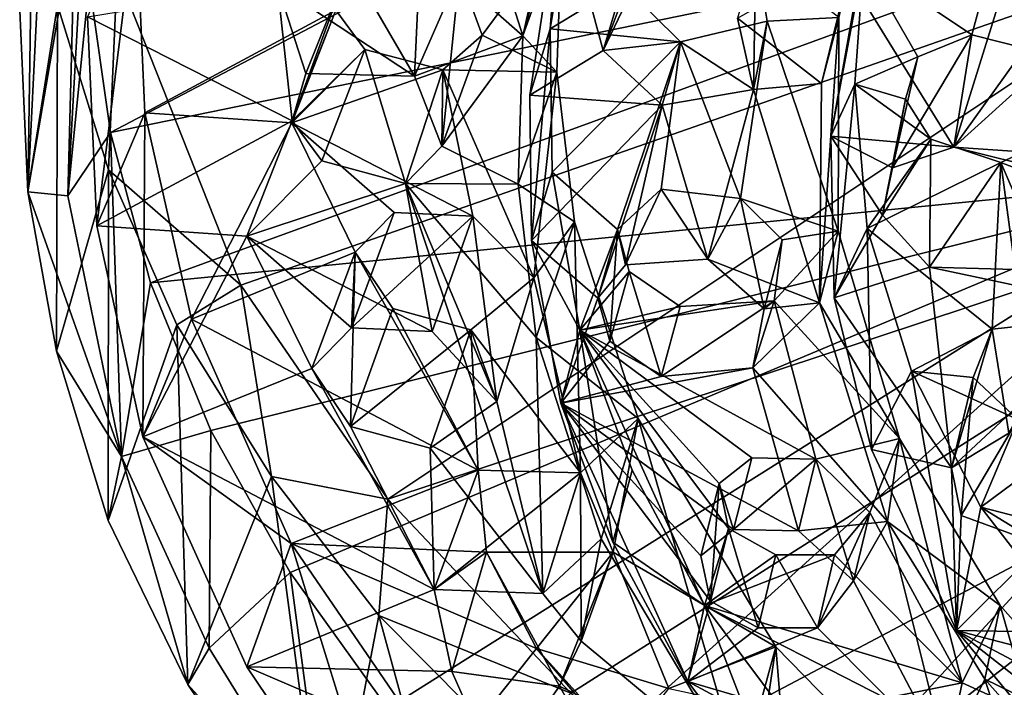
# Model space of a CAD drawing. Units: inches. Extents: x -11.1 to 11.1, y -4.7 to 5.
# Drawn here: x 6 to 7.2, y -3.5 to -2.7 of the extents above; entities that cross this region are included whole.
import ezdxf

# ---------------------------------------------------------------- set-up
doc = ezdxf.new("R2010")
doc.units = ezdxf.units.IN
doc.layers.get('0').update_dxf_attribs({"true_color": 0xc2ced6})

msp = doc.modelspace()

# ---------------------------------------------------------------- linework, layer by layer
for points in [[(6.6069, -2.7574), (6.6583, -2.5285), (6.7018, -2.4086), (6.6069, -2.7574)], [(6.7018, -2.4086), (6.6516, -2.6322), (6.6069, -2.7574), (6.7018, -2.4086)], [(6.0264, -2.7282), (6.058, -2.4881), (6.0359, -2.9376), (6.0264, -2.7282)], [(6.0902, -2.6195), (6.0359, -2.9376), (6.058, -2.4881), (6.0902, -2.6195)], [(6.106, -2.5097), (6.1065, -2.6959), (6.0818, -2.9421), (6.106, -2.5097)], [(6.0818, -2.9421), (6.0902, -2.6195), (6.106, -2.5097), (6.0818, -2.9421)], [(6.6382, -2.7494), (6.7219, -2.6985), (6.6792, -2.5018), (6.6382, -2.7494)], [(6.6382, -2.7494), (6.6792, -2.5018), (6.65, -2.5926), (6.6382, -2.7494)], [(6.6583, -2.5285), (6.6069, -2.7574), (6.5613, -2.6144), (6.6583, -2.5285)], [(6.0264, -2.7282), (6.0359, -2.9376), (6.0419, -2.5373), (6.0264, -2.7282)], [(6.0699, -2.7223), (6.0419, -2.5373), (6.0359, -2.9376), (6.0699, -2.7223)], [(6.1313, -2.869), (6.1065, -2.6959), (6.7132, -2.5631), (6.1313, -2.869)], [(7.3238, -2.6244), (6.1313, -2.869), (6.7132, -2.5631), (7.3238, -2.6244)], [(7.1245, -2.7564), (7.175, -2.57), (6.9998, -2.6727), (7.1245, -2.7564)], [(7.175, -2.57), (7.1245, -2.7564), (7.2203, -2.7805), (7.175, -2.57)], [(6.6147, -2.826), (6.65, -2.5926), (6.6993, -2.7745), (6.6147, -2.826)], [(6.6382, -2.7494), (6.65, -2.5926), (6.6147, -2.826), (6.6382, -2.7494)], [(6.7254, -2.72), (6.6993, -2.7745), (6.65, -2.5926), (6.7254, -2.72)], [(6.1604, -2.6108), (6.1048, -2.7357), (6.1155, -2.9768), (6.1604, -2.6108)], [(6.1155, -2.9768), (6.1709, -2.8463), (6.1604, -2.6108), (6.1155, -2.9768)], [(6.391, -2.7279), (6.1604, -2.6108), (6.1709, -2.8463), (6.391, -2.7279)], [(6.0818, -2.9421), (6.0359, -2.9376), (6.0902, -2.6195), (6.0818, -2.9421)], [(6.5613, -2.6144), (6.6069, -2.7574), (6.4887, -2.6533), (6.5613, -2.6144)], [(6.1313, -2.869), (7.3238, -2.6244), (6.1771, -3.0426), (6.1313, -2.869)], [(6.1771, -3.0426), (7.3238, -2.6244), (7.4281, -2.9186), (6.1771, -3.0426)], [(6.56, -2.7567), (6.6516, -2.6322), (6.5337, -2.6854), (6.56, -2.7567)], [(6.56, -2.7567), (6.646, -2.7996), (6.6516, -2.6322), (6.56, -2.7567)], [(6.6069, -2.7574), (6.6516, -2.6322), (6.646, -2.7996), (6.6069, -2.7574)], [(6.6993, -2.7745), (6.7254, -2.72), (6.7477, -2.6447), (6.6993, -2.7745)], [(6.7477, -2.6447), (6.7219, -2.6985), (6.6993, -2.7745), (6.7477, -2.6447)], [(6.1387, -2.6845), (6.2816, -3.0453), (7.4153, -2.6489), (6.1387, -2.6845)], [(7.4153, -2.6489), (6.2816, -3.0453), (6.451, -3.2922), (7.4153, -2.6489)], [(6.4816, -2.8041), (6.3239, -2.6994), (6.4887, -2.6533), (6.4816, -2.8041)], [(7.6286, -2.9021), (7.4153, -2.6489), (6.451, -3.2922), (7.6286, -2.9021)], [(6.4887, -2.6533), (6.6069, -2.7574), (6.4816, -2.8041), (6.4887, -2.6533)], [(6.988, -2.6614), (6.9512, -2.8126), (6.8543, -2.7373), (6.988, -2.6614)], [(6.8754, -2.6619), (6.8543, -2.7373), (6.8728, -2.8193), (6.8754, -2.6619)], [(6.8728, -2.8193), (6.8884, -2.7405), (6.8754, -2.6619), (6.8728, -2.8193)], [(6.8884, -2.7405), (6.9713, -2.7363), (6.8754, -2.6619), (6.8884, -2.7405)], [(6.9713, -2.7363), (6.9512, -2.8126), (6.988, -2.6614), (6.9713, -2.7363)], [(6.3405, -2.8555), (6.3566, -2.8011), (6.4068, -2.6748), (6.3405, -2.8555)], [(6.4068, -2.6748), (6.391, -2.7279), (6.3405, -2.8555), (6.4068, -2.6748)], [(6.4068, -2.6748), (6.3566, -2.8011), (6.4816, -2.8041), (6.4068, -2.6748)], [(6.4816, -2.8041), (6.5337, -2.6854), (6.4068, -2.6748), (6.4816, -2.8041)], [(6.992, -2.7044), (6.9619, -2.8733), (6.9998, -2.6727), (6.992, -2.7044)], [(6.9998, -2.6727), (6.9619, -2.8733), (6.9895, -2.8132), (6.9998, -2.6727)], [(6.9895, -2.8132), (7.0625, -2.7816), (6.9998, -2.6727), (6.9895, -2.8132)], [(7.1245, -2.7564), (6.9998, -2.6727), (7.0625, -2.7816), (7.1245, -2.7564)], [(6.1387, -2.6845), (6.0699, -2.7223), (6.1289, -2.9122), (6.1387, -2.6845)], [(6.2816, -3.0453), (6.1387, -2.6845), (6.1289, -2.9122), (6.2816, -3.0453)], [(6.5337, -2.6854), (6.4816, -2.8041), (6.5132, -2.885), (6.5337, -2.6854)], [(6.5132, -2.885), (6.56, -2.7567), (6.5337, -2.6854), (6.5132, -2.885)], [(6.1065, -2.6959), (6.1313, -2.869), (6.0818, -2.9421), (6.1065, -2.6959)], [(6.1048, -2.7357), (6.3239, -2.6994), (6.3405, -2.8555), (6.1048, -2.7357)], [(6.3239, -2.6994), (6.4816, -2.8041), (6.3566, -2.8011), (6.3239, -2.6994)], [(6.3239, -2.6994), (6.3566, -2.8011), (6.3405, -2.8555), (6.3239, -2.6994)], [(6.7884, -2.7646), (6.7219, -2.6985), (6.6382, -2.7494), (6.7884, -2.7646)], [(6.6993, -2.7745), (6.7219, -2.6985), (6.7884, -2.7646), (6.6993, -2.7745)], [(6.992, -2.7044), (7.162, -2.6996), (7.1038, -2.8859), (6.992, -2.7044)], [(7.1038, -2.8859), (7.162, -2.6996), (7.2339, -2.7045), (7.1038, -2.8859)], [(6.992, -2.7044), (7.1038, -2.8859), (6.9619, -2.8733), (6.992, -2.7044)], [(7.2339, -2.7045), (7.2951, -2.8991), (7.1038, -2.8859), (7.2339, -2.7045)], [(6.0359, -2.9376), (6.0687, -3.1213), (6.0699, -2.7223), (6.0359, -2.9376)], [(6.1289, -2.9122), (6.0699, -2.7223), (6.0687, -3.1213), (6.1289, -2.9122)], [(6.1155, -2.9768), (6.1048, -2.7357), (6.3405, -2.8555), (6.1155, -2.9768)], [(6.3401, -2.858), (6.391, -2.7279), (6.1709, -2.8463), (6.3401, -2.858)], [(6.4245, -2.7733), (6.391, -2.7279), (6.3401, -2.858), (6.4245, -2.7733)], [(6.3405, -2.8555), (6.391, -2.7279), (6.4245, -2.7733), (6.3405, -2.8555)], [(6.9713, -2.7363), (6.8884, -2.7405), (6.9704, -2.9831), (6.9713, -2.7363)], [(6.9488, -3.0655), (6.9512, -2.8126), (6.9713, -2.7363), (6.9488, -3.0655)], [(6.9713, -2.7363), (6.9704, -2.9831), (6.9488, -3.0655), (6.9713, -2.7363)], [(6.7884, -2.7646), (6.8579, -2.9453), (6.8884, -2.7405), (6.7884, -2.7646)], [(6.7884, -2.7646), (6.8884, -2.7405), (6.8728, -2.8193), (6.7884, -2.7646)], [(6.8728, -2.8193), (6.8543, -2.7373), (6.9512, -2.8126), (6.8728, -2.8193)], [(6.8884, -2.7405), (6.8579, -2.9453), (6.9704, -2.9831), (6.8884, -2.7405)], [(6.5132, -2.885), (6.4816, -2.8041), (6.6069, -2.7574), (6.5132, -2.885)], [(6.5144, -2.7966), (6.56, -2.7567), (6.5132, -2.885), (6.5144, -2.7966)], [(6.5132, -2.885), (6.6069, -2.7574), (6.6012, -2.9288), (6.5132, -2.885)], [(6.56, -2.7567), (6.5144, -2.7966), (6.646, -2.7996), (6.56, -2.7567)], [(6.646, -2.7996), (6.6012, -2.9288), (6.6069, -2.7574), (6.646, -2.7996)], [(6.6382, -2.7494), (6.6147, -2.826), (6.6169, -2.9936), (6.6382, -2.7494)], [(6.6169, -2.9936), (6.6404, -2.9149), (6.6382, -2.7494), (6.6169, -2.9936)], [(6.7884, -2.7646), (6.6382, -2.7494), (6.6404, -2.9149), (6.7884, -2.7646)], [(7.0331, -2.9098), (7.1038, -2.8859), (7.1245, -2.7564), (7.0331, -2.9098)], [(7.1245, -2.7564), (7.0625, -2.7816), (7.0331, -2.9098), (7.1245, -2.7564)], [(7.2203, -2.7805), (7.1245, -2.7564), (7.1038, -2.8859), (7.2203, -2.7805)], [(6.7161, -2.9809), (6.7884, -2.7646), (6.6404, -2.9149), (6.7161, -2.9809)], [(6.7884, -2.7646), (6.7674, -2.8376), (6.6993, -2.7745), (6.7884, -2.7646)], [(6.7161, -2.9809), (6.7662, -2.9344), (6.7884, -2.7646), (6.7161, -2.9809)], [(6.8579, -2.9453), (6.7884, -2.7646), (6.7662, -2.9344), (6.8579, -2.9453)], [(6.7884, -2.7646), (6.8728, -2.8193), (6.7674, -2.8376), (6.7884, -2.7646)], [(6.3401, -2.858), (6.5144, -2.7966), (6.4245, -2.7733), (6.3401, -2.858)], [(6.4245, -2.7733), (6.3747, -2.9019), (6.3405, -2.8555), (6.4245, -2.7733)], [(6.4715, -2.9279), (6.3747, -2.9019), (6.4245, -2.7733), (6.4715, -2.9279)], [(6.4245, -2.7733), (6.5144, -2.7966), (6.4715, -2.9279), (6.4245, -2.7733)], [(6.7674, -2.8376), (6.6147, -2.826), (6.6993, -2.7745), (6.7674, -2.8376)], [(7.0625, -2.7816), (6.9895, -2.8132), (7.0482, -2.8308), (7.0625, -2.7816)], [(7.0331, -2.9098), (7.0625, -2.7816), (7.0482, -2.8308), (7.0331, -2.9098)], [(7.1038, -2.8859), (7.1786, -2.9043), (7.2203, -2.7805), (7.1038, -2.8859)], [(6.5492, -2.9655), (6.5144, -2.7966), (6.3401, -2.858), (6.5492, -2.9655)], [(6.5132, -2.885), (6.4715, -2.9279), (6.5144, -2.7966), (6.5132, -2.885)], [(6.646, -2.7996), (6.5144, -2.7966), (6.6196, -3.0367), (6.646, -2.7996)], [(6.6196, -3.0367), (6.5144, -2.7966), (6.5492, -2.9655), (6.6196, -3.0367)], [(6.6012, -2.9288), (6.646, -2.7996), (6.6663, -2.9721), (6.6012, -2.9288)], [(6.6196, -3.0367), (6.6663, -2.9721), (6.646, -2.7996), (6.6196, -3.0367)], [(6.9512, -2.8126), (6.9488, -3.0655), (6.8728, -2.8193), (6.9512, -2.8126)], [(6.9895, -2.8132), (6.9619, -2.8733), (6.9657, -3.06), (6.9895, -2.8132)], [(6.9657, -3.06), (7.0038, -2.98), (6.9895, -2.8132), (6.9657, -3.06)], [(7.0038, -2.98), (7.0772, -2.8768), (6.9895, -2.8132), (7.0038, -2.98)], [(7.0482, -2.8308), (6.9895, -2.8132), (7.0772, -2.8768), (7.0482, -2.8308)], [(6.7674, -2.8376), (6.6169, -2.9936), (6.6147, -2.826), (6.7674, -2.8376)], [(6.7674, -2.8376), (6.8728, -2.8193), (6.8201, -3.0152), (6.7674, -2.8376)], [(6.9488, -3.0655), (6.8201, -3.0152), (6.8728, -2.8193), (6.9488, -3.0655)], [(6.6934, -3.0604), (6.6169, -2.9936), (6.7674, -2.8376), (6.6934, -3.0604)], [(6.6934, -3.0604), (6.7674, -2.8376), (6.725, -3.0218), (6.6934, -3.0604)], [(6.7674, -2.8376), (6.8201, -3.0152), (6.725, -3.0218), (6.7674, -2.8376)], [(7.0482, -2.8308), (7.0214, -2.9644), (7.0331, -2.9098), (7.0482, -2.8308)], [(7.0214, -2.9644), (7.0482, -2.8308), (7.0772, -2.8768), (7.0214, -2.9644)], [(6.1709, -2.8463), (6.1155, -2.9768), (6.1685, -3.2202), (6.1709, -2.8463)], [(6.1685, -3.2202), (6.2246, -3.0845), (6.1709, -2.8463), (6.1685, -3.2202)], [(6.3401, -2.858), (6.1709, -2.8463), (6.2246, -3.0845), (6.3401, -2.858)], [(6.2885, -2.9887), (6.1155, -2.9768), (6.3405, -2.8555), (6.2885, -2.9887)], [(6.2246, -3.0845), (6.4132, -3.0073), (6.3401, -2.858), (6.2246, -3.0845)], [(6.3747, -2.9019), (6.2885, -2.9887), (6.3405, -2.8555), (6.3747, -2.9019)], [(6.3401, -2.858), (6.4582, -2.9613), (6.5492, -2.9655), (6.3401, -2.858)], [(6.3401, -2.858), (6.4132, -3.0073), (6.4582, -2.9613), (6.3401, -2.858)], [(6.144, -3.2428), (6.0818, -2.9421), (6.1313, -2.869), (6.144, -3.2428)], [(6.1313, -2.869), (6.1771, -3.0426), (6.144, -3.2428), (6.1313, -2.869)], [(7.1746, -3.027), (7.1581, -2.9035), (7.2414, -2.865), (7.1746, -3.027)], [(7.1581, -2.9035), (7.3267, -2.9685), (7.2414, -2.865), (7.1581, -2.9035)], [(7.0214, -2.9644), (6.9657, -3.06), (6.9619, -2.8733), (7.0214, -2.9644)], [(7.0331, -2.9098), (6.9619, -2.8733), (7.1038, -2.8859), (7.0331, -2.9098)], [(6.9619, -2.8733), (7.0331, -2.9098), (7.0214, -2.9644), (6.9619, -2.8733)], [(7.0772, -2.8768), (7.0038, -2.98), (7.1581, -2.9035), (7.0772, -2.8768)], [(7.0214, -2.9644), (7.0772, -2.8768), (7.0758, -3.0244), (7.0214, -2.9644)], [(7.0772, -2.8768), (7.1581, -2.9035), (7.0758, -3.0244), (7.0772, -2.8768)], [(6.5132, -2.885), (6.6012, -2.9288), (6.4715, -2.9279), (6.5132, -2.885)], [(7.1038, -2.8859), (7.2951, -2.8991), (7.1786, -2.9043), (7.1038, -2.8859)], [(6.2885, -2.9887), (6.3747, -2.9019), (6.4715, -2.9279), (6.2885, -2.9887)], [(6.451, -3.2922), (6.6619, -3.5158), (7.6286, -2.9021), (6.451, -3.2922)], [(7.6286, -2.9021), (6.6619, -3.5158), (6.9025, -3.7003), (7.6286, -2.9021)], [(7.6286, -2.9021), (6.9025, -3.7003), (7.1913, -3.8704), (7.6286, -2.9021)], [(7.1581, -2.9035), (7.0038, -2.98), (7.1481, -3.0961), (7.1581, -2.9035)], [(7.1746, -3.027), (7.0758, -3.0244), (7.1581, -2.9035), (7.1746, -3.027)], [(7.1481, -3.0961), (7.2368, -3.0862), (7.1581, -2.9035), (7.1481, -3.0961)], [(7.3267, -2.9685), (7.1581, -2.9035), (7.2368, -3.0862), (7.3267, -2.9685)], [(6.0687, -3.1213), (6.1284, -3.3167), (6.1289, -2.9122), (6.0687, -3.1213)], [(6.2077, -3.0908), (6.1289, -2.9122), (6.1284, -3.3167), (6.2077, -3.0908)], [(6.2077, -3.0908), (6.2816, -3.0453), (6.1289, -2.9122), (6.2077, -3.0908)], [(7.4281, -2.9186), (6.2468, -3.213), (6.1771, -3.0426), (7.4281, -2.9186)], [(7.4281, -2.9186), (6.3384, -3.3766), (6.2468, -3.213), (7.4281, -2.9186)], [(7.4281, -2.9186), (6.451, -3.5338), (6.3384, -3.3766), (7.4281, -2.9186)], [(6.5846, -3.6804), (6.451, -3.5338), (7.4281, -2.9186), (6.5846, -3.6804)], [(7.4281, -2.9186), (7.6212, -3.1318), (6.5846, -3.6804), (7.4281, -2.9186)], [(6.6725, -3.097), (6.6404, -2.9149), (6.6169, -2.9936), (6.6725, -3.097)], [(6.6404, -2.9149), (6.6725, -3.097), (6.7161, -2.9809), (6.6404, -2.9149)], [(6.2885, -2.9887), (6.4715, -2.9279), (6.5022, -3.0987), (6.2885, -2.9887)], [(6.4715, -2.9279), (6.6012, -2.9288), (6.622, -3.1055), (6.4715, -2.9279)], [(6.4715, -2.9279), (6.5767, -3.1796), (6.5022, -3.0987), (6.4715, -2.9279)], [(6.6299, -3.4011), (6.4715, -2.9279), (6.622, -3.1055), (6.6299, -3.4011)], [(6.5767, -3.1796), (6.4715, -2.9279), (6.6299, -3.4011), (6.5767, -3.1796)], [(6.6663, -2.9721), (6.622, -3.1055), (6.6012, -2.9288), (6.6663, -2.9721)], [(6.144, -3.2428), (6.0687, -3.1213), (6.0359, -2.9376), (6.144, -3.2428)], [(6.144, -3.2428), (6.0359, -2.9376), (6.0818, -2.9421), (6.144, -3.2428)], [(6.7662, -2.9344), (6.7161, -2.9809), (6.725, -3.0218), (6.7662, -2.9344)], [(6.7662, -2.9344), (6.725, -3.0218), (6.8201, -3.0152), (6.7662, -2.9344)], [(6.8579, -2.9453), (6.7662, -2.9344), (6.8201, -3.0152), (6.8579, -2.9453)], [(6.8579, -2.9453), (6.8201, -3.0152), (6.885, -3.0726), (6.8579, -2.9453)], [(6.8579, -2.9453), (6.9057, -2.9929), (6.9704, -2.9831), (6.8579, -2.9453)], [(6.885, -3.0726), (6.9057, -2.9929), (6.8579, -2.9453), (6.885, -3.0726)], [(6.5492, -2.9655), (6.4582, -2.9613), (6.4092, -3.0945), (6.5492, -2.9655)], [(6.4092, -3.0945), (6.4582, -2.9613), (6.4132, -3.0073), (6.4092, -3.0945)], [(6.4092, -3.0945), (6.5022, -3.0987), (6.5492, -2.9655), (6.4092, -3.0945)], [(6.5492, -2.9655), (6.5022, -3.0987), (6.5767, -3.1796), (6.5492, -2.9655)], [(6.5767, -3.1796), (6.6196, -3.0367), (6.5492, -2.9655), (6.5767, -3.1796)], [(6.6663, -2.9721), (6.6196, -3.0367), (6.6731, -3.2619), (6.6663, -2.9721)], [(6.622, -3.1055), (6.6663, -2.9721), (6.7396, -3.1992), (6.622, -3.1055)], [(6.6731, -3.2619), (6.7396, -3.1992), (6.6663, -2.9721), (6.6731, -3.2619)], [(6.9657, -3.06), (7.0214, -2.9644), (7.0758, -3.0244), (6.9657, -3.06)], [(6.1685, -3.2202), (6.1155, -2.9768), (6.2885, -2.9887), (6.1685, -3.2202)], [(6.7295, -3.0296), (6.7161, -2.9809), (6.6725, -3.097), (6.7295, -3.0296)], [(6.707, -3.1097), (6.6934, -3.0604), (6.7161, -2.9809), (6.707, -3.1097)], [(6.7161, -2.9809), (6.6934, -3.0604), (6.725, -3.0218), (6.7161, -2.9809)], [(6.7161, -2.9809), (6.7295, -3.0296), (6.707, -3.1097), (6.7161, -2.9809)], [(6.8968, -3.0634), (7.0411, -3.222), (6.9704, -2.9831), (6.8968, -3.0634)], [(6.8968, -3.0634), (6.9704, -2.9831), (6.9057, -2.9929), (6.8968, -3.0634)], [(6.9488, -3.0655), (6.9704, -2.9831), (7.0411, -3.222), (6.9488, -3.0655)], [(7.0038, -2.98), (6.9657, -3.06), (7.0088, -3.2348), (7.0038, -2.98)], [(7.0088, -3.2348), (7.0551, -3.1445), (7.0038, -2.98), (7.0088, -3.2348)], [(7.0551, -3.1445), (7.1481, -3.0961), (7.0038, -2.98), (7.0551, -3.1445)], [(6.2885, -2.9887), (6.3633, -3.1415), (6.1685, -3.2202), (6.2885, -2.9887)], [(6.5022, -3.0987), (6.4092, -3.0945), (6.2885, -2.9887), (6.5022, -3.0987)], [(6.2885, -2.9887), (6.4092, -3.0945), (6.3633, -3.1415), (6.2885, -2.9887)], [(6.6169, -2.9936), (6.6934, -3.0604), (6.6504, -3.1814), (6.6169, -2.9936)], [(6.6169, -2.9936), (6.6504, -3.1814), (6.6725, -3.097), (6.6169, -2.9936)], [(6.8968, -3.0634), (6.9057, -2.9929), (6.885, -3.0726), (6.8968, -3.0634)], [(6.5552, -3.2586), (6.4132, -3.0073), (6.2246, -3.0845), (6.5552, -3.2586)], [(6.4132, -3.0073), (6.3633, -3.1415), (6.4092, -3.0945), (6.4132, -3.0073)], [(6.4078, -3.2081), (6.3633, -3.1415), (6.4132, -3.0073), (6.4078, -3.2081)], [(6.4132, -3.0073), (6.4568, -3.0723), (6.4078, -3.2081), (6.4132, -3.0073)], [(6.4568, -3.0723), (6.4132, -3.0073), (6.5552, -3.2586), (6.4568, -3.0723)], [(6.8201, -3.0152), (6.9488, -3.0655), (6.885, -3.0726), (6.8201, -3.0152)], [(6.7883, -3.07), (6.7295, -3.0296), (6.6725, -3.097), (6.7883, -3.07)], [(6.7664, -3.1506), (6.707, -3.1097), (6.7295, -3.0296), (6.7664, -3.1506)], [(6.7295, -3.0296), (6.7883, -3.07), (6.7664, -3.1506), (6.7295, -3.0296)], [(7.0758, -3.0244), (7.101, -3.2559), (6.9657, -3.06), (7.0758, -3.0244)], [(7.101, -3.2559), (7.0758, -3.0244), (7.2989, -3.0719), (7.101, -3.2559)], [(7.0758, -3.0244), (7.1746, -3.027), (7.2989, -3.0719), (7.0758, -3.0244)], [(6.144, -3.2428), (6.1771, -3.0426), (6.2468, -3.213), (6.144, -3.2428)], [(6.6196, -3.0367), (6.5469, -3.0967), (6.6731, -3.2619), (6.6196, -3.0367)], [(6.5469, -3.0967), (6.6196, -3.0367), (6.5767, -3.1796), (6.5469, -3.0967)], [(6.3167, -3.2661), (6.2816, -3.0453), (6.2077, -3.0908), (6.3167, -3.2661)], [(6.451, -3.2922), (6.2816, -3.0453), (6.3167, -3.2661), (6.451, -3.2922)], [(6.707, -3.1097), (6.6504, -3.1814), (6.6934, -3.0604), (6.707, -3.1097)], [(6.9448, -3.2458), (6.8968, -3.0634), (6.6725, -3.097), (6.9448, -3.2458)], [(6.7883, -3.07), (6.6725, -3.097), (6.8968, -3.0634), (6.7883, -3.07)], [(6.8968, -3.0634), (6.8719, -3.1406), (6.7664, -3.1506), (6.8968, -3.0634)], [(6.7664, -3.1506), (6.7883, -3.07), (6.8968, -3.0634), (6.7664, -3.1506)], [(6.885, -3.0726), (6.8719, -3.1406), (6.8968, -3.0634), (6.885, -3.0726)], [(6.8719, -3.1406), (6.9488, -3.0655), (7.0272, -3.3178), (6.8719, -3.1406)], [(6.8719, -3.1406), (6.885, -3.0726), (6.9488, -3.0655), (6.8719, -3.1406)], [(6.9448, -3.2458), (7.0411, -3.222), (6.8968, -3.0634), (6.9448, -3.2458)], [(7.0411, -3.222), (7.0272, -3.3178), (6.9488, -3.0655), (7.0411, -3.222)], [(7.101, -3.2559), (7.0088, -3.2348), (6.9657, -3.06), (7.101, -3.2559)], [(6.4078, -3.2081), (6.4568, -3.0723), (6.5469, -3.0967), (6.4078, -3.2081)], [(6.5469, -3.0967), (6.4568, -3.0723), (6.5552, -3.2586), (6.5469, -3.0967)], [(7.2989, -3.0719), (7.1673, -3.2158), (7.101, -3.2559), (7.2989, -3.0719)], [(6.3396, -3.3432), (6.2246, -3.0845), (6.1685, -3.2202), (6.3396, -3.3432)], [(6.2246, -3.0845), (6.3396, -3.3432), (6.5552, -3.2586), (6.2246, -3.0845)], [(7.1673, -3.2158), (7.2368, -3.0862), (7.1481, -3.0961), (7.1673, -3.2158)], [(6.1284, -3.3167), (6.2205, -3.5059), (6.2077, -3.0908), (6.1284, -3.3167)], [(6.3167, -3.2661), (6.2077, -3.0908), (6.2205, -3.5059), (6.3167, -3.2661)], [(6.5469, -3.0967), (6.5, -3.2331), (6.4078, -3.2081), (6.5469, -3.0967)], [(6.5767, -3.1796), (6.5, -3.2331), (6.5469, -3.0967), (6.5767, -3.1796)], [(6.5552, -3.2586), (6.6731, -3.2619), (6.5469, -3.0967), (6.5552, -3.2586)], [(6.6725, -3.097), (6.6504, -3.1814), (6.7106, -3.3418), (6.6725, -3.097)], [(6.6725, -3.097), (6.8707, -3.2443), (6.9448, -3.2458), (6.6725, -3.097)], [(6.8707, -3.2443), (6.6725, -3.097), (6.8333, -3.2741), (6.8707, -3.2443)], [(6.8163, -3.4147), (6.8441, -3.3258), (6.6725, -3.097), (6.8163, -3.4147)], [(6.8163, -3.4147), (6.6725, -3.097), (6.7329, -3.2588), (6.8163, -3.4147)], [(6.8441, -3.3258), (6.8333, -3.2741), (6.6725, -3.097), (6.8441, -3.3258)], [(6.7106, -3.3418), (6.7329, -3.2588), (6.6725, -3.097), (6.7106, -3.3418)], [(7.1481, -3.0961), (7.0551, -3.1445), (7.1261, -3.1519), (7.1481, -3.0961)], [(7.1673, -3.2158), (7.1481, -3.0961), (7.101, -3.2559), (7.1673, -3.2158)], [(7.1481, -3.0961), (7.1261, -3.1519), (7.101, -3.2559), (7.1481, -3.0961)], [(6.622, -3.1055), (6.6971, -3.338), (6.6299, -3.4011), (6.622, -3.1055)], [(6.7396, -3.1992), (6.6971, -3.338), (6.622, -3.1055), (6.7396, -3.1992)], [(6.7664, -3.1506), (6.6504, -3.1814), (6.707, -3.1097), (6.7664, -3.1506)], [(6.144, -3.2428), (6.1284, -3.3167), (6.0687, -3.1213), (6.144, -3.2428)], [(7.6212, -3.1318), (6.7339, -3.8166), (6.5846, -3.6804), (7.6212, -3.1318)], [(7.6212, -3.1318), (6.9025, -3.9419), (6.7339, -3.8166), (7.6212, -3.1318)], [(6.1685, -3.2202), (6.3633, -3.1415), (6.5045, -3.3963), (6.1685, -3.2202)], [(6.4078, -3.2081), (6.5045, -3.3963), (6.3633, -3.1415), (6.4078, -3.2081)], [(6.6504, -3.1814), (6.8719, -3.1406), (6.9246, -3.3287), (6.6504, -3.1814)], [(6.7664, -3.1506), (6.8719, -3.1406), (6.6504, -3.1814), (6.7664, -3.1506)], [(6.9246, -3.3287), (6.8719, -3.1406), (7.0272, -3.3178), (6.9246, -3.3287)], [(7.0551, -3.1445), (7.0088, -3.2348), (7.1071, -3.4437), (7.0551, -3.1445)], [(7.1071, -3.4437), (7.135, -3.3015), (7.0551, -3.1445), (7.1071, -3.4437)], [(7.135, -3.3015), (7.1775, -3.2002), (7.0551, -3.1445), (7.135, -3.3015)], [(7.1261, -3.1519), (7.0551, -3.1445), (7.1775, -3.2002), (7.1261, -3.1519)], [(7.1261, -3.1519), (7.1124, -3.311), (7.101, -3.2559), (7.1261, -3.1519)], [(7.1775, -3.2002), (7.1124, -3.311), (7.1261, -3.1519), (7.1775, -3.2002)], [(6.5767, -3.1796), (6.6299, -3.4011), (6.5, -3.2331), (6.5767, -3.1796)], [(6.9246, -3.3287), (6.8497, -3.3271), (6.6504, -3.1814), (6.9246, -3.3287)], [(6.8497, -3.3271), (6.812, -3.3573), (6.6504, -3.1814), (6.8497, -3.3271)], [(6.7969, -3.5024), (6.6504, -3.1814), (6.823, -3.4096), (6.7969, -3.5024)], [(6.7969, -3.5024), (6.7106, -3.3418), (6.6504, -3.1814), (6.7969, -3.5024)], [(6.823, -3.4096), (6.6504, -3.1814), (6.812, -3.3573), (6.823, -3.4096)], [(6.7111, -3.3534), (6.7396, -3.1992), (6.6731, -3.2619), (6.7111, -3.3534)], [(6.8586, -3.6092), (6.6971, -3.338), (6.7396, -3.1992), (6.8586, -3.6092)], [(6.7111, -3.3534), (6.8984, -3.4624), (6.7396, -3.1992), (6.7111, -3.3534)], [(6.7396, -3.1992), (6.8984, -3.4624), (6.8586, -3.6092), (6.7396, -3.1992)], [(7.2059, -3.345), (7.1124, -3.311), (7.1775, -3.2002), (7.2059, -3.345)], [(7.1775, -3.2002), (7.135, -3.3015), (7.2755, -3.197), (7.1775, -3.2002)], [(7.3716, -3.3625), (7.2755, -3.197), (7.135, -3.3015), (7.3716, -3.3625)], [(6.2468, -3.213), (6.2451, -3.464), (6.144, -3.2428), (6.2468, -3.213)], [(6.2451, -3.464), (6.2468, -3.213), (6.3384, -3.3766), (6.2451, -3.464)], [(6.5, -3.2331), (6.5045, -3.3963), (6.4078, -3.2081), (6.5, -3.2331)], [(6.5045, -3.3963), (6.2883, -3.4854), (6.1685, -3.2202), (6.5045, -3.3963)], [(6.1685, -3.2202), (6.2883, -3.4854), (6.3396, -3.3432), (6.1685, -3.2202)], [(7.0411, -3.222), (6.9448, -3.2458), (7.0068, -3.3073), (7.0411, -3.222)], [(7.1133, -3.5039), (7.0411, -3.222), (7.0068, -3.3073), (7.1133, -3.5039)], [(7.0272, -3.3178), (7.0411, -3.222), (7.1572, -3.4147), (7.0272, -3.3178)], [(7.1572, -3.4147), (7.0411, -3.222), (7.1133, -3.5039), (7.1572, -3.4147)], [(6.5045, -3.3963), (6.5, -3.2331), (6.6299, -3.4011), (6.5045, -3.3963)], [(7.101, -3.2559), (7.1071, -3.4437), (7.0088, -3.2348), (7.101, -3.2559)], [(6.144, -3.2428), (6.2205, -3.5059), (6.1284, -3.3167), (6.144, -3.2428)], [(6.2205, -3.5059), (6.144, -3.2428), (6.2451, -3.464), (6.2205, -3.5059)], [(6.8497, -3.3271), (6.8707, -3.2443), (6.8333, -3.2741), (6.8497, -3.3271)], [(6.9448, -3.2458), (6.8707, -3.2443), (6.8497, -3.3271), (6.9448, -3.2458)], [(6.8497, -3.3271), (6.9246, -3.3287), (6.9448, -3.2458), (6.8497, -3.3271)], [(6.9448, -3.2458), (6.9246, -3.3287), (6.9882, -3.3863), (6.9448, -3.2458)], [(6.9882, -3.3863), (7.0068, -3.3073), (6.9448, -3.2458), (6.9882, -3.3863)], [(6.5552, -3.2586), (6.3396, -3.3432), (6.565, -3.3534), (6.5552, -3.2586)], [(6.6731, -3.2619), (6.5552, -3.2586), (6.5045, -3.3963), (6.6731, -3.2619)], [(6.5552, -3.2586), (6.565, -3.3534), (6.5045, -3.3963), (6.5552, -3.2586)], [(6.8163, -3.4147), (6.7329, -3.2588), (6.7106, -3.3418), (6.8163, -3.4147)], [(7.1124, -3.311), (7.1071, -3.4437), (7.101, -3.2559), (7.1124, -3.311)], [(6.2205, -3.5059), (6.3797, -3.743), (6.3167, -3.2661), (6.2205, -3.5059)], [(6.4407, -3.4264), (6.3167, -3.2661), (6.3797, -3.743), (6.4407, -3.4264)], [(6.451, -3.2922), (6.3167, -3.2661), (6.4407, -3.4264), (6.451, -3.2922)], [(6.5045, -3.3963), (6.6299, -3.4011), (6.6731, -3.2619), (6.5045, -3.3963)], [(6.6731, -3.2619), (6.6299, -3.4011), (6.674, -3.4558), (6.6731, -3.2619)], [(6.7111, -3.3534), (6.6731, -3.2619), (6.674, -3.4558), (6.7111, -3.3534)], [(6.8333, -3.2741), (6.812, -3.3573), (6.8497, -3.3271), (6.8333, -3.2741)], [(6.823, -3.4096), (6.812, -3.3573), (6.8333, -3.2741), (6.823, -3.4096)], [(6.8333, -3.2741), (6.8441, -3.3258), (6.823, -3.4096), (6.8333, -3.2741)], [(6.4407, -3.4264), (6.6619, -3.5158), (6.451, -3.2922), (6.4407, -3.4264)], [(7.247, -3.4461), (7.135, -3.3015), (7.1071, -3.4437), (7.247, -3.4461)], [(7.247, -3.4461), (7.3083, -3.4078), (7.135, -3.3015), (7.247, -3.4461)], [(7.135, -3.3015), (7.3083, -3.4078), (7.3716, -3.3625), (7.135, -3.3015)], [(7.0068, -3.3073), (6.9882, -3.3863), (6.9465, -3.4405), (7.0068, -3.3073)], [(6.9465, -3.4405), (6.9662, -3.3563), (7.0068, -3.3073), (6.9465, -3.4405)], [(7.0068, -3.3073), (6.9662, -3.3563), (7.1133, -3.5039), (7.0068, -3.3073)], [(7.2059, -3.345), (7.1071, -3.4437), (7.1124, -3.311), (7.2059, -3.345)], [(6.8441, -3.3258), (6.8163, -3.4147), (6.8987, -3.3564), (6.8441, -3.3258)], [(6.8782, -3.4406), (6.823, -3.4096), (6.8441, -3.3258), (6.8782, -3.4406)], [(6.8441, -3.3258), (6.8987, -3.3564), (6.8782, -3.4406), (6.8441, -3.3258)], [(7.0272, -3.3178), (6.9882, -3.3863), (6.9246, -3.3287), (7.0272, -3.3178)], [(7.0952, -3.5901), (6.9882, -3.3863), (7.0272, -3.3178), (7.0952, -3.5901)], [(7.0272, -3.3178), (7.1395, -3.4998), (7.0952, -3.5901), (7.0272, -3.3178)], [(7.1572, -3.4147), (7.1395, -3.4998), (7.0272, -3.3178), (7.1572, -3.4147)], [(6.674, -3.4558), (6.6299, -3.4011), (6.6971, -3.338), (6.674, -3.4558)], [(6.674, -3.4558), (6.6971, -3.338), (6.8586, -3.6092), (6.674, -3.4558)], [(6.3396, -3.3432), (6.2883, -3.4854), (6.4641, -3.7463), (6.3396, -3.3432)], [(6.3396, -3.3432), (6.5149, -3.5992), (6.6224, -3.4642), (6.3396, -3.3432)], [(6.4641, -3.7463), (6.5149, -3.5992), (6.3396, -3.3432), (6.4641, -3.7463)], [(6.3396, -3.3432), (6.6224, -3.4642), (6.565, -3.3534), (6.3396, -3.3432)], [(6.7106, -3.3418), (6.7969, -3.5024), (6.8163, -3.4147), (6.7106, -3.3418)], [(7.1071, -3.4437), (7.2059, -3.345), (7.3434, -3.5057), (7.1071, -3.4437)], [(6.565, -3.3534), (6.5249, -3.4911), (6.5045, -3.3963), (6.565, -3.3534)], [(6.565, -3.3534), (6.6491, -3.5078), (6.5249, -3.4911), (6.565, -3.3534)], [(6.6224, -3.4642), (6.7111, -3.3534), (6.565, -3.3534), (6.6224, -3.4642)], [(6.565, -3.3534), (6.7111, -3.3534), (6.6491, -3.5078), (6.565, -3.3534)], [(6.7111, -3.3534), (6.6224, -3.4642), (6.7752, -3.5106), (6.7111, -3.3534)], [(6.7111, -3.3534), (6.674, -3.4558), (6.6491, -3.5078), (6.7111, -3.3534)], [(6.7752, -3.5106), (6.8984, -3.4624), (6.7111, -3.3534), (6.7752, -3.5106)], [(7.1133, -3.5039), (6.9662, -3.3563), (6.8163, -3.4147), (7.1133, -3.5039)], [(6.8987, -3.3564), (6.8163, -3.4147), (6.9662, -3.3563), (6.8987, -3.3564)], [(6.9465, -3.4405), (6.8782, -3.4406), (6.8987, -3.3564), (6.9465, -3.4405)], [(6.8987, -3.3564), (6.9662, -3.3563), (6.9465, -3.4405), (6.8987, -3.3564)], [(6.3384, -3.3766), (6.3789, -3.681), (6.2451, -3.464), (6.3384, -3.3766)], [(6.3384, -3.3766), (6.451, -3.5338), (6.3789, -3.681), (6.3384, -3.3766)], [(6.9882, -3.3863), (7.0952, -3.5901), (6.9465, -3.4405), (6.9882, -3.3863)], [(6.5045, -3.3963), (6.5249, -3.4911), (6.2883, -3.4854), (6.5045, -3.3963)], [(6.823, -3.4096), (6.8782, -3.4406), (6.7969, -3.5024), (6.823, -3.4096)], [(6.8163, -3.4147), (6.7969, -3.5024), (6.9073, -3.6502), (6.8163, -3.4147)], [(6.8163, -3.4147), (7.025, -3.5216), (7.1133, -3.5039), (6.8163, -3.4147)], [(6.8163, -3.4147), (6.9272, -3.5635), (7.025, -3.5216), (6.8163, -3.4147)], [(6.9073, -3.6502), (6.9272, -3.5635), (6.8163, -3.4147), (6.9073, -3.6502)], [(7.1133, -3.5039), (7.1932, -3.54), (7.1572, -3.4147), (7.1133, -3.5039)], [(7.1395, -3.4998), (7.1572, -3.4147), (7.3029, -3.5795), (7.1395, -3.4998)], [(7.1932, -3.54), (7.3029, -3.5795), (7.1572, -3.4147), (7.1932, -3.54)], [(6.4407, -3.4264), (6.3797, -3.743), (6.5848, -3.9526), (6.4407, -3.4264)], [(6.5848, -3.9526), (6.5975, -3.5842), (6.4407, -3.4264), (6.5848, -3.9526)], [(6.6619, -3.5158), (6.4407, -3.4264), (6.5975, -3.5842), (6.6619, -3.5158)], [(6.7969, -3.5024), (6.9465, -3.4405), (7.0952, -3.5901), (6.7969, -3.5024)], [(6.8782, -3.4406), (6.9465, -3.4405), (6.7969, -3.5024), (6.8782, -3.4406)], [(7.1071, -3.4437), (7.295, -3.5911), (7.2594, -3.6284), (7.1071, -3.4437)], [(7.295, -3.5911), (7.1071, -3.4437), (7.2926, -3.5422), (7.295, -3.5911)], [(7.1071, -3.4437), (7.2594, -3.6284), (7.247, -3.4461), (7.1071, -3.4437)], [(7.3434, -3.5057), (7.2926, -3.5422), (7.1071, -3.4437), (7.3434, -3.5057)], [(6.6491, -3.5078), (6.674, -3.4558), (6.8586, -3.6092), (6.6491, -3.5078)], [(6.8984, -3.4624), (6.7752, -3.5106), (6.8878, -3.5346), (6.8984, -3.4624)], [(6.8586, -3.6092), (6.8984, -3.4624), (7.0944, -3.6629), (6.8586, -3.6092)], [(6.8878, -3.5346), (6.9106, -3.6091), (6.8984, -3.4624), (6.8878, -3.5346)], [(6.9106, -3.6091), (7.0944, -3.6629), (6.8984, -3.4624), (6.9106, -3.6091)], [(6.2451, -3.464), (6.3789, -3.681), (6.2205, -3.5059), (6.2451, -3.464)], [(6.6224, -3.4642), (6.5149, -3.5992), (6.859, -3.7253), (6.6224, -3.4642)], [(6.6224, -3.4642), (6.7212, -3.5804), (6.7752, -3.5106), (6.6224, -3.4642)], [(6.6224, -3.4642), (6.859, -3.7253), (6.7212, -3.5804), (6.6224, -3.4642)], [(6.2883, -3.4854), (6.5249, -3.4911), (6.5774, -3.6092), (6.2883, -3.4854)], [(6.2883, -3.4854), (6.5774, -3.6092), (6.4641, -3.7463), (6.2883, -3.4854)], [(6.5774, -3.6092), (6.5249, -3.4911), (6.6491, -3.5078), (6.5774, -3.6092)], [(6.3797, -3.743), (6.2205, -3.5059), (6.3789, -3.681), (6.3797, -3.743)], [(6.7337, -3.6568), (6.5774, -3.6092), (6.6491, -3.5078), (6.7337, -3.6568)], [(6.8586, -3.6092), (6.7337, -3.6568), (6.6491, -3.5078), (6.8586, -3.6092)], [(7.0952, -3.5901), (7.0032, -3.6131), (6.7969, -3.5024), (7.0952, -3.5901)], [(6.7969, -3.5024), (7.0032, -3.6131), (6.9073, -3.6502), (6.7969, -3.5024)], [(7.0952, -3.5901), (7.1133, -3.5039), (7.025, -3.5216), (7.0952, -3.5901)], [(7.1395, -3.4998), (7.1815, -3.6307), (7.0952, -3.5901), (7.1395, -3.4998)], [(7.1932, -3.54), (7.1133, -3.5039), (7.0952, -3.5901), (7.1932, -3.54)], [(7.1815, -3.6307), (7.1395, -3.4998), (7.2871, -3.6668), (7.1815, -3.6307)], [(7.3029, -3.5795), (7.2871, -3.6668), (7.1395, -3.4998), (7.3029, -3.5795)]]:
    msp.add_lwpolyline(points)

doc.saveas('drawing.dxf')
